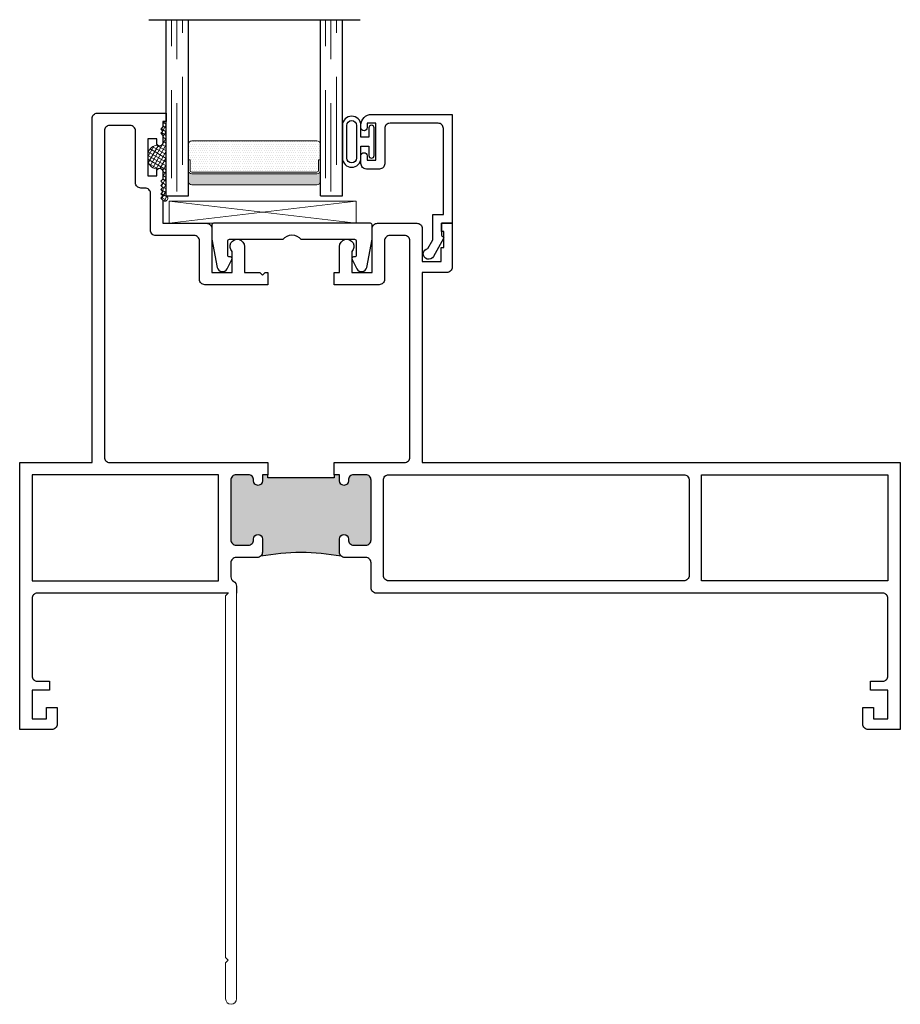
# Model space of a CAD drawing. Units: inches. Extents: x 0 to 432, y -493 to 184.
# Drawn here: x 83 to 88, y 126 to 131 of the extents above; entities that cross this region are included whole.
import ezdxf

# ---------------------------------------------------------------- set-up
doc = ezdxf.new("R2010")
doc.units = ezdxf.units.IN
doc.header["$MEASUREMENT"] = 0
doc.linetypes.add('DASHED', pattern=[0.75, 0.5, -0.25])
doc.layers.add('Nail Fin', color=9, linetype='Continuous', lineweight=5)

# ---------------------------------------------------------------- blocks, each defined once
blk = doc.blocks.new('M300SD_M22072')
h = blk.add_hatch(color=256)
h.dxf.hatch_style = 1
h.paths.add_polyline_path([(1.4289, 1.7846), (1.4464, 1.7846), (1.4464, 1.8161), (1.4114, 1.8161, -1), (1.4114, 1.8661), (1.4164, 1.8661, 0.414214), (1.4464, 1.8961), (1.4464, 1.9651, 0.414214), (1.4164, 1.9951), (1.0764, 1.9951, 0.414214), (1.0464, 1.9651), (1.0464, 1.8961, 0.414214), (1.0764, 1.8661), (1.0814, 1.8661, -1), (1.0814, 1.8161), (1.0064, 1.8161, -0.198912), (0.9851, 1.8248, -0.093127), (0.9851, 1.3693, -0.198912), (1.0064, 1.3781), (1.0814, 1.3781, -1), (1.0814, 1.3281), (1.0764, 1.3281, 0.414214), (1.0464, 1.2981), (1.0464, 1.2291, 0.414214), (1.0764, 1.1991), (1.4164, 1.1991, 0.414214), (1.4464, 1.2291), (1.4464, 1.2981, 0.414214), (1.4164, 1.3281), (1.4114, 1.3281, -1), (1.4114, 1.3781), (1.4464, 1.3781), (1.4464, 1.4096), (1.4289, 1.4096)])
for points in [[(0.224, 4.83), (0.274, 4.83), (0.274, 4.9, -0.414214), (0.304, 4.93), (0.744, 4.93, -0.414214), (0.774, 4.9), (0.774, 2.0251, 0.414214), (0.804, 1.9951), (0.9464, 1.9951, -0.414214), (0.9764, 1.9651), (0.9764, 1.8461, 0.414214), (1.0064, 1.8161), (1.0814, 1.8161, 1), (1.0814, 1.8661), (1.0764, 1.8661, -0.414214), (1.0464, 1.8961), (1.0464, 1.9651, -0.414214), (1.0764, 1.9951), (1.4164, 1.9951, -0.414214), (1.4464, 1.9651), (1.4464, 1.8961, -0.414214), (1.4164, 1.8661), (1.4114, 1.8661, 1), (1.4114, 1.8161), (1.4464, 1.8161), (1.4464, 1.7846), (1.5164, 1.7846), (1.5164, 2.1856, -0.414214), (1.5464, 2.2156), (2.775, 2.2156, -0.414214), (2.805, 2.1856), (2.805, 2.1011, -0.414214), (2.775, 2.0711), (2.556, 2.0711, 0.414214), (2.526, 2.0411), (2.526, 1.7846), (2.596, 1.7846), (2.596, 1.8161), (2.743, 1.8161, 1.496365), (2.714, 1.8861), (2.596, 1.8861), (2.596, 2.0011), (2.845, 2.0011, 0.414214), (2.875, 2.0311), (2.875, 2.2556, 0.414214), (2.845, 2.2856), (2.657, 2.2856), (2.657, 2.3936), (2.738, 2.3936), (2.738, 2.4086), (2.828, 2.4086), (2.828, 2.3956), (2.875, 2.3956), (2.875, 2.4556), (2.625, 2.4556, 0.414214), (2.595, 2.4256), (2.595, 2.2856), (1.5164, 2.2856), (1.5164, 5), (0, 5), (0, 4.818, 0.414214), (0.031, 4.787), (0.125, 4.787), (0.125, 4.847), (0.06, 4.847), (0.06, 4.93), (0.224, 4.93)], [(1.4464, 2.0951), (1.4464, 3.7709, 0.414214), (1.4164, 3.8009), (0.874, 3.8009, 0.414214), (0.844, 3.7709), (0.844, 2.0951, 0.414214), (0.874, 2.0651), (1.4164, 2.0651, 0.414214)]]:
    blk.add_lwpolyline(points, format="xyb", close=True)
for points in [[(0.844, 4.93), (0.844, 3.8709), (1.4464, 3.8709), (1.4464, 4.93)], [(0.844, 0.07), (0.844, 1.1291), (1.4464, 1.1291), (1.4464, 0.07)]]:
    blk.add_lwpolyline(points, close=True)
blk.add_lwpolyline([(1.4464, 1.7846), (1.4289, 1.7846), (1.4289, 1.4096), (1.4464, 1.4096)])
blk.add_lwpolyline([(0.774, 1.231), (0.774, 0.1, -0.414214), (0.744, 0.07), (0.304, 0.07, -0.414214), (0.274, 0.1), (0.274, 0.17), (0.224, 0.17), (0.224, 0.07), (0.06, 0.07), (0.06, 0.153), (0.125, 0.153), (0.125, 0.213), (0.031, 0.213, 0.414214), (0, 0.182), (0, 0), (1.5164, 0), (1.5164, 0.4106), (3.47, 0.4106, 0.414214), (3.5, 0.4406), (3.5, 0.8325), (3.453, 0.8325), (3.453, 0.8128), (3.422, 0.8128), (3.41, 0.8008), (3.398, 0.8128), (3.386, 0.8008), (3.374, 0.8128), (3.33, 0.8128, 0.414991), (3.3125, 0.7953, 0.414991), (3.33, 0.7777), (3.355, 0.7777), (3.355, 0.7277), (3.145, 0.7277), (3.145, 0.7777), (3.17, 0.7777, 0.414991), (3.1875, 0.7953, 0.414991), (3.17, 0.8128), (3.126, 0.8128), (3.114, 0.8008), (3.102, 0.8128), (3.09, 0.8008), (3.078, 0.8128), (3.066, 0.8008), (3.054, 0.8128), (3.042, 0.8008), (3.03, 0.8128), (3.018, 0.8008), (3.006, 0.8128), (2.875, 0.8128), (2.875, 1.0611, 0.414214), (2.845, 1.0911), (2.596, 1.0911), (2.596, 1.2061), (2.714, 1.2061, 1.496365), (2.743, 1.2761), (2.596, 1.2761), (2.596, 1.3631), (2.581, 1.3781), (2.596, 1.3931), (2.596, 1.4096), (2.526, 1.4096), (2.526, 1.0511, 0.414214), (2.556, 1.0211), (2.775, 1.0211, -0.414214), (2.805, 0.9911), (2.805, 0.7728, 0.414214), (2.835, 0.7428), (3.045, 0.7428, -0.414214), (3.075, 0.7128), (3.075, 0.6877, 0.414214), (3.105, 0.6577), (3.4, 0.6577, -0.414214), (3.43, 0.6277), (3.43, 0.5106, -0.414214), (3.4, 0.4806), (1.5464, 0.4806, -0.414214), (1.5164, 0.5106), (1.5164, 1.4096), (1.4464, 1.4096), (1.4464, 1.3781), (1.4114, 1.3781, 1), (1.4114, 1.3281), (1.4164, 1.3281, -0.414214), (1.4464, 1.2981), (1.4464, 1.2291, -0.414214), (1.4164, 1.1991), (1.0764, 1.1991, -0.414214), (1.0464, 1.2291), (1.0464, 1.2981, -0.414214), (1.0764, 1.3281), (1.0814, 1.3281, 1), (1.0814, 1.3781), (1.0064, 1.3781, 0.414214), (0.9764, 1.3481), (0.9764, 1.2291, -0.414214), (0.9464, 1.1991), (0.867, 1.1991, -0.277875), (0.8405, 1.215, 0.277875), (0.814, 1.231), (0.774, 1.231)], format="xyb")
blk.add_arc((-0.2272, 1.5971), 1.2336, 349.3591, 10.6409)
at = {"layer": 'Nail Fin', "color": 18, "true_color": 0x000000}
blk.add_lwpolyline([(0.774, 1.231), (-1.53, 1.231, 1), (-1.53, 1.169), (-1.326, 1.169), (-1.311, 1.184), (-1.296, 1.169), (0.759, 1.169), (0.774, 1.184)], format="xyb", dxfattribs=at)
blk.add_wipeout([(0.769, 1.186), (0.769, 1.229), (0.779, 1.229), (0.779, 1.186)]).dxf.layer = 'Nail Fin'
blk = doc.blocks.new('E600-1IG_SS')
at = {"lineweight": 5}
h = blk.add_hatch(dxfattribs=at)
h.set_pattern_fill('DOTS', color=256, scale=0.2)
h.paths.add_polyline_path([(0.875, 0.292, 0.4142136), (0.855, 0.312), (0.145, 0.312, 0.4142136), (0.125, 0.292), (0.125, 0.204), (0.135, 0.204), (0.135, 0.144, 0.4142136), (0.145, 0.134), (0.855, 0.134, 0.4142136), (0.865, 0.144), (0.865, 0.204), (0.875, 0.204)])
h = blk.add_hatch(color=256)
h.dxf.hatch_style = 1
h.paths.add_polyline_path([(0.875, 0.144, -0.4142136), (0.855, 0.124), (0.145, 0.124, -0.4142136), (0.125, 0.144), (0.125, 0.082, 0.4142136), (0.145, 0.062), (0.855, 0.062, 0.4142136), (0.875, 0.082)])
for p, q in [((-0.1, 1), (1.1, 1)), ((0, 0), (0, 1)), ((0.125, 0), (0.125, 1)), ((0.875, 0), (0.875, 1)), ((1, 0), (1, 1)), ((0, 0), (0.125, 0)), ((0.875, 0), (1, 0))]:
    blk.add_line(p, q)
at = {"linetype": 'DASHED', "lineweight": 9}
for p, q in [((0.02875, 0.1), (0.02875, 1)), ((0.06, 0.025), (0.06, 1)), ((0.09125, 0.175), (0.09125, 1)), ((0.90375, 0.1), (0.90375, 1)), ((0.935, 0.025), (0.935, 1)), ((0.96625, 0.175), (0.96625, 1))]:
    blk.add_line(p, q, dxfattribs=at)
at = {"lineweight": 5}
for p, q in [((0.125, 0.082), (0.125, 0.292)), ((0.145, 0.312), (0.855, 0.312)), ((0.875, 0.082), (0.875, 0.292)), ((0.125, 0.204), (0.135, 0.204)), ((0.135, 0.204), (0.135, 0.144)), ((0.865, 0.204), (0.865, 0.144)), ((0.865, 0.204), (0.875, 0.204)), ((0.145, 0.134), (0.855, 0.134)), ((0.145, 0.124), (0.855, 0.124)), ((0.145, 0.062), (0.855, 0.062))]:
    blk.add_line(p, q, dxfattribs=at)
for centre, radius, start, end in [((0.145, 0.292), 0.02, 90, 180), ((0.855, 0.292), 0.02, 0, 90), ((0.145, 0.144), 0.02, 180, 270), ((0.145, 0.144), 0.01, 180, 270), ((0.855, 0.144), 0.02, 270, 0), ((0.855, 0.144), 0.01, 270, 0), ((0.145, 0.082), 0.02, 180, 270), ((0.855, 0.082), 0.02, 270, 0)]:
    blk.add_arc(centre, radius, start, end, dxfattribs=at)
blk = doc.blocks.new('M300SD_1IG-SS')
at = {"xscale": -1, "rotation": 180}
blk.add_blockref('E600-1IG_SS', (0, 0), dxfattribs=at)
blk = doc.blocks.new('WRS-7493')
blk.add_lwpolyline([(0.0497, -0.091, 0.502519), (-0.0497, -0.091), (-0.355, -0.091, 0.414214), (-0.365, -0.101), (-0.365, -0.181, 0.414214), (-0.355, -0.191), (-0.35, -0.191), (-0.35, -0.191, -0.584628), (-0.3415, -0.2062), (-0.3683, -0.2587, -0.713832), (-0.4245, -0.2506), (-0.455, -0.091), (-0.455, -0.01, -0.414214), (-0.445, 0), (0.445, 0, -0.414214), (0.455, -0.01), (0.455, -0.091), (0.4245, -0.2506, -0.713832), (0.3683, -0.2587), (0.3415, -0.2062, -0.584628), (0.35, -0.191), (0.355, -0.191, 0.414214), (0.365, -0.181), (0.365, -0.101, 0.414214), (0.355, -0.091)], format="xyb", close=True)
blk = doc.blocks.new('M300SD_M22081')
blk.add_lwpolyline([(-0.1431, -0.1376), (-0.0935, -0.11), (0.05, -0.11), (0.05, -0.05), (0.5379, -0.05, -0.414214), (0.5679, -0.08), (0.5679, -0.353, -0.414214), (0.5379, -0.383), (0.3379, -0.383, 0.414214), (0.3079, -0.413), (0.3079, -0.4871, 0.414214), (0.3389, -0.5181), (0.3829, -0.5181, 0.414991), (0.4004, -0.5005, 0.414991), (0.3829, -0.483), (0.3579, -0.483), (0.3579, -0.433), (0.5679, -0.433), (0.5679, -0.483), (0.5429, -0.483, 0.414991), (0.5254, -0.5005, 0.414991), (0.5429, -0.5181), (0.5579, -0.5181, 0.414214), (0.6179, -0.4581), (0.6179, 0), (0, 0), (0, -0.06), (-0.0675, -0.06, -0.341999), (-0.0753, -0.054, 0.491355), (-0.0869, -0.0491), (-0.1888, -0.1059, 1.603451)], format="xyb", close=True)
blk = doc.blocks.new('SHB-105')
at = {"linetype": 'Continuous'}
for points in [[(0.0925, -0.1901, 1), (0.0925, -0.0851), (0.025, -0.0851), (0.025, -0.04), (0.0785, -0.04, 1), (0.0785, -0.01), (-0.0785, -0.01, 1), (-0.0785, -0.04), (-0.025, -0.04), (-0.025, -0.0851), (-0.0925, -0.0851, 1), (-0.0925, -0.1901)], [(-0.0925, -0.1651, -1), (-0.0925, -0.1101), (0.0925, -0.1101, -1), (0.0925, -0.1651)]]:
    blk.add_lwpolyline(points, format="xyb", close=True, dxfattribs=at)

msp = doc.modelspace()

# ---------------------------------------------------------------- block references
at = {"xscale": -1, "rotation": 270}
msp.add_blockref('M300SD_M22072', (83.5, 127.188), dxfattribs=at)

# ---------------------------------------------------------------- next in the draw order: hatches: boundary and pattern name
at = {"lineweight": 5}
h = msp.add_hatch(dxfattribs=at)
h.set_pattern_fill('ANSI37', color=256, scale=0.15, angle=15)
h.set_pattern_definition([(60, (57.77106, 194.004243), (-0.0162379763, 0.009375), []), (150, (57.77106, 194.004243), (-0.009375, -0.0162379763), [])])
h.paths.add_polyline_path([(84.3325, 130.219, -1.206349), (84.3128, 130.194), (84.3008, 130.206), (84.3128, 130.218), (84.3008, 130.23), (84.3128, 130.242), (84.3008, 130.254), (84.3128, 130.266), (84.3008, 130.278), (84.3128, 130.29), (84.3008, 130.302), (84.3128, 130.314), (84.3128, 130.358, 0.414991), (84.2953, 130.3755, 0.199257), (84.2829, 130.3704, -0.295752), (84.2277, 130.4117), (84.2277, 130.4643, -0.295752), (84.2829, 130.5056, 0.199257), (84.2953, 130.5005, 0.414991), (84.3128, 130.518), (84.3128, 130.562), (84.3008, 130.574), (84.3128, 130.586), (84.3008, 130.598), (84.3128, 130.61), (84.3128, 130.641), (84.3325, 130.641)])

# ---------------------------------------------------------------- next in the draw order: linework, layer by layer
for p, q in [((84.3493, 130.063), (85.4113, 130.188)), ((85.4113, 130.063), (84.3493, 130.188))]:
    msp.add_line(p, q, dxfattribs=at)
msp.add_lwpolyline([(84.3493, 130.063), (84.3493, 130.188), (85.4113, 130.188), (85.4113, 130.063)], close=True, dxfattribs=at)
for centre, radius, start, end in [((84.2872, 130.4424), 0.0633, 93.9014, 159.8041), ((84.2872, 130.4336), 0.0633, 200.1959, 266.0986), ((84.325, 130.2046), 0.0162, 221.1295, 62.5016)]:
    msp.add_arc(centre, radius, start, end, dxfattribs=at)

# ---------------------------------------------------------------- next in the draw order: block references
at = {"xscale": -1}
for name, p, rotation in [('M300SD_1IG-SS', (84.3325, 130.219), 180), ('M300SD_M22081', (85.9556, 130.063), 270)]:
    msp.add_blockref(name, p, dxfattribs=dict(at, rotation=rotation))
at = {"rotation": 270}
msp.add_blockref('SHB-105', (85.5226, 130.5259), dxfattribs=at)
at = {"xscale": -1}
msp.add_blockref('WRS-7493', (85.0461, 130.063), dxfattribs=at)

doc.saveas('drawing.dxf')
